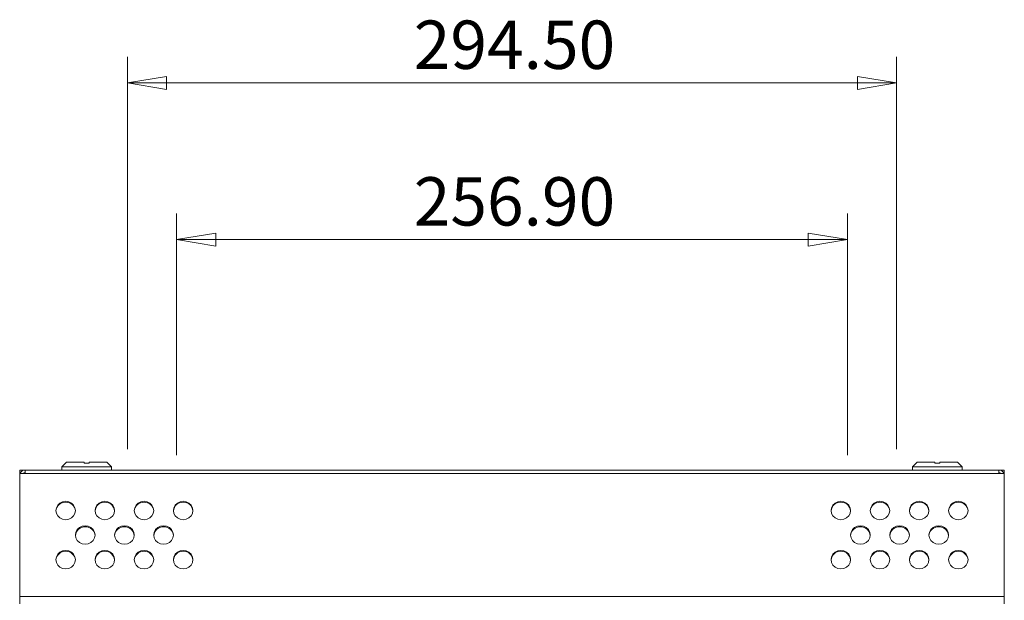
# Model space of a CAD drawing. Units: millimetres. Extents: x 5 to 292, y 5 to 205.
# Drawn here: x 142 to 180, y 93 to 115 of the extents above; entities that cross this region are included whole.
import ezdxf

# ---------------------------------------------------------------- set-up
doc = ezdxf.new("R2010")
doc.units = ezdxf.units.MM
doc.styles.add('SLDTEXTSTYLE0', font='TXT', dxfattribs={"width": 0.75})
doc.dimstyles.new('SLDDIMSTYLE1', dxfattribs={"dimtxt": 1.852083, "dimasz": 1.5, "dimexe": 0, "dimexo": 0.0625, "dimgap": 0.463021, "dimtad": 0, "dimtih": 1, "dimtoh": 1, "dimlfac": 10, "dimrnd": 1e-09, "dimzin": 4, "dimdsep": 46, "dimtxsty": 'SLDTEXTSTYLE0', "dimblk1": 'CLOSED', "dimblk2": 'CLOSED', "dimsah": 1, "dimcen": 0.09, "dimadec": 0, "dimazin": 1, "dimtfac": 1, "dimtofl": 0, "dimtmove": 0, "dimatfit": 3, "dimldrblk": 'CLOSED', "dimfxl": 0, "dimfrac": 2, "dimtolj": 1, "dimtzin": 12, "dimarcsym": 0})

# ---------------------------------------------------------------- blocks, each defined once
blk = doc.blocks.new('_CLOSED')
at = {"color": 0, "linetype": 'ByBlock', "lineweight": -2}
for p, q in [((-1, 0.166667), (0, 0)), ((-1, 0.166667), (-1, -0.166667)), ((0, 0), (-1, -0.166667)), ((0, 0), (-1, 0))]:
    blk.add_line(p, q, dxfattribs=at)
blk = doc.blocks.new('_D_11')
at = {"color": 7, "linetype": 'Continuous', "lineweight": 0}
for p, q in [((148.004, 98.114), (148.004, 107.368)), ((173.694, 98.114), (173.694, 107.368)), ((148.004, 106.368), (173.694, 106.368))]:
    blk.add_line(p, q, dxfattribs=at)
at = {"color": 7, "linetype": 'Continuous', "lineweight": 0, "xscale": 1.5, "yscale": 1.5, "rotation": 180.0000000000004}
blk.add_blockref('_CLOSED', (148.004, 106.368, -7.754), dxfattribs=at)
at = {"color": 7, "linetype": 'Continuous', "lineweight": 0, "xscale": 1.5, "yscale": 1.5}
blk.add_blockref('_CLOSED', (173.694, 106.368, -7.754), dxfattribs=at)
at = {"color": 7, "linetype": 'Continuous', "lineweight": 0, "insert": (157.087, 108.755), "char_height": 1.8521, "attachment_point": 1, "style": 'SLDTEXTSTYLE0'}
blk.add_mtext('256.90', dxfattribs=at)
blk = doc.blocks.new('_D_12')
at = {"color": 7, "linetype": 'Continuous', "lineweight": 0}
for p, q in [((146.124, 98.339), (146.124, 113.368)), ((175.574, 98.339), (175.574, 113.368)), ((146.124, 112.368), (175.574, 112.368))]:
    blk.add_line(p, q, dxfattribs=at)
at = {"color": 7, "linetype": 'Continuous', "lineweight": 0, "xscale": 1.5, "yscale": 1.5}
for p, rotation in [((146.124, 112.368, -7.754), 179.9999999999996), ((175.574, 112.368, -7.754), 359.9999999999997)]:
    blk.add_blockref('_CLOSED', p, dxfattribs=dict(at, rotation=rotation))
at = {"color": 7, "linetype": 'Continuous', "lineweight": 0, "insert": (157.087, 114.755), "char_height": 1.8521, "attachment_point": 1, "style": 'SLDTEXTSTYLE0'}
blk.add_mtext('294.50', dxfattribs=at)

msp = doc.modelspace()

# ---------------------------------------------------------------- linework, layer by layer
at = {"color": 7, "linetype": 'Continuous', "lineweight": 15}
for p, q in [((143.7941214, 97.83917623), (143.6141214, 97.65817623)), ((143.6141214, 97.65817623), (143.6141214, 97.53917623)), ((145.5141214, 97.65817623), (143.6141214, 97.65817623)), ((144.4716214, 97.83917623), (143.7941214, 97.83917623)), ((144.4716214, 97.83917623), (144.4716214, 97.8075053)), ((144.6566214, 97.8075053), (144.4716214, 97.8075053)), ((144.6566214, 97.83917623), (144.6566214, 97.8075053)), ((145.3341214, 97.83917623), (144.6566214, 97.83917623)), ((145.5141214, 97.65817623), (145.3341214, 97.83917623)), ((145.5141214, 97.53917623), (145.5141214, 97.65817623)), ((176.3641214, 97.83917623), (176.1841214, 97.65817623)), ((176.1841214, 97.65817623), (176.1841214, 97.53917623)), ((178.0841214, 97.65817623), (176.1841214, 97.65817623)), ((177.0416214, 97.83917623), (176.3641214, 97.83917623)), ((177.0416214, 97.83917623), (177.0416214, 97.8075053)), ((177.2266214, 97.8075053), (177.0416214, 97.8075053)), ((177.2266214, 97.83917623), (177.2266214, 97.8075053)), ((177.9041214, 97.83917623), (177.2266214, 97.83917623)), ((178.0841214, 97.65817623), (177.9041214, 97.83917623)), ((178.0841214, 97.53917623), (178.0841214, 97.65817623)), ((141.9991214, 97.53917623), (142.2091214, 97.53917623)), ((141.9991214, 97.43917623), (141.9991214, 97.53917623)), ((142.03023596, 97.43917623), (141.9991214, 97.43917623)), ((141.9991214, 97.43917623), (141.9991214, 97.40758026)), ((142.2091214, 97.40758026), (141.9991214, 97.40758026)), ((141.9991214, 97.40758026), (141.9991214, 92.6910031)), ((142.2091214, 97.53917623), (142.2091214, 97.40758026)), ((179.4891214, 97.53917623), (142.2091214, 97.53917623)), ((142.2091214, 97.40758026), (179.4891214, 97.40758026)), ((179.4891214, 97.40758026), (179.4891214, 97.53917623)), ((179.4891214, 97.53917623), (179.6991214, 97.53917623)), ((179.6991214, 97.40758026), (179.4891214, 97.40758026)), ((179.66800684, 97.43917623), (179.6991214, 97.43917623)), ((179.6991214, 97.43917623), (179.6991214, 97.53917623)), ((179.6991214, 97.43917623), (179.6991214, 97.40758026)), ((179.6991214, 92.6910031), (179.6991214, 97.40758026)), ((141.9991214, 92.6910031), (179.6991214, 92.6910031)), ((141.9991214, 92.6910031), (141.9991214, 92.40917887)), ((179.6991214, 92.40917887), (179.6991214, 92.6910031))]:
    msp.add_line(p, q, dxfattribs=at)
at = {"color": 7, "linetype": 'Continuous', "lineweight": 15, "flags": 128}
for points in [[(143.75875969, 96.34136904), (143.87464106, 96.3241221), (143.97917916, 96.27406954), (144.06214106, 96.19611085), (144.11540589, 96.09787717), (144.13375969, 95.9889843), (144.11540589, 95.88009143), (144.06214106, 95.78185775), (143.97917916, 95.70389907), (143.87464106, 95.65384651), (143.75875969, 95.63659957), (143.64287832, 95.65384651), (143.53834022, 95.70389907), (143.45537832, 95.78185775), (143.4021135, 95.88009143), (143.38375969, 95.9889843), (143.4021135, 96.09787717), (143.45537832, 96.19611085), (143.53834022, 96.27406954), (143.64287832, 96.3241221), (143.75875969, 96.34136904)], [(145.25875969, 96.34136904), (145.37464106, 96.3241221), (145.47917916, 96.27406954), (145.56214106, 96.19611085), (145.61540589, 96.09787717), (145.63375969, 95.9889843), (145.61540589, 95.88009143), (145.56214106, 95.78185775), (145.47917916, 95.70389907), (145.37464106, 95.65384651), (145.25875969, 95.63659957), (145.14287832, 95.65384651), (145.03834022, 95.70389907), (144.95537832, 95.78185775), (144.9021135, 95.88009143), (144.88375969, 95.9889843), (144.9021135, 96.09787717), (144.95537832, 96.19611085), (145.03834022, 96.27406954), (145.14287832, 96.3241221), (145.25875969, 96.34136904)], [(146.75875969, 96.34136904), (146.87464106, 96.3241221), (146.97917916, 96.27406954), (147.06214106, 96.19611085), (147.11540589, 96.09787717), (147.13375969, 95.9889843), (147.11540589, 95.88009143), (147.06214106, 95.78185775), (146.97917916, 95.70389907), (146.87464106, 95.65384651), (146.75875969, 95.63659957), (146.64287832, 95.65384651), (146.53834022, 95.70389907), (146.45537832, 95.78185775), (146.4021135, 95.88009143), (146.38375969, 95.9889843), (146.4021135, 96.09787717), (146.45537832, 96.19611085), (146.53834022, 96.27406954), (146.64287832, 96.3241221), (146.75875969, 96.34136904)], [(148.25875969, 96.34136904), (148.37464106, 96.3241221), (148.47917916, 96.27406954), (148.56214106, 96.19611085), (148.61540589, 96.09787717), (148.63375969, 95.9889843), (148.61540589, 95.88009143), (148.56214106, 95.78185775), (148.47917916, 95.70389907), (148.37464106, 95.65384651), (148.25875969, 95.63659957), (148.14287832, 95.65384651), (148.03834022, 95.70389907), (147.95537832, 95.78185775), (147.9021135, 95.88009143), (147.88375969, 95.9889843), (147.9021135, 96.09787717), (147.95537832, 96.19611085), (148.03834022, 96.27406954), (148.14287832, 96.3241221), (148.25875969, 96.34136904)], [(173.43948311, 96.34136904), (173.55536449, 96.3241221), (173.65990258, 96.27406954), (173.74286449, 96.19611085), (173.79612931, 96.09787717), (173.81448311, 95.9889843), (173.79612931, 95.88009143), (173.74286449, 95.78185775), (173.65990258, 95.70389907), (173.55536449, 95.65384651), (173.43948311, 95.63659957), (173.32360174, 95.65384651), (173.21906364, 95.70389907), (173.13610174, 95.78185775), (173.08283692, 95.88009143), (173.06448311, 95.9889843), (173.08283692, 96.09787717), (173.13610174, 96.19611085), (173.21906364, 96.27406954), (173.32360174, 96.3241221), (173.43948311, 96.34136904)], [(174.93948311, 96.34136904), (175.05536449, 96.3241221), (175.15990258, 96.27406954), (175.24286449, 96.19611085), (175.29612931, 96.09787717), (175.31448311, 95.9889843), (175.29612931, 95.88009143), (175.24286449, 95.78185775), (175.15990258, 95.70389907), (175.05536449, 95.65384651), (174.93948311, 95.63659957), (174.82360174, 95.65384651), (174.71906364, 95.70389907), (174.63610174, 95.78185775), (174.58283692, 95.88009143), (174.56448311, 95.9889843), (174.58283692, 96.09787717), (174.63610174, 96.19611085), (174.71906364, 96.27406954), (174.82360174, 96.3241221), (174.93948311, 96.34136904)], [(176.43948311, 96.34136904), (176.55536449, 96.3241221), (176.65990258, 96.27406954), (176.74286449, 96.19611085), (176.79612931, 96.09787717), (176.81448311, 95.9889843), (176.79612931, 95.88009143), (176.74286449, 95.78185775), (176.65990258, 95.70389907), (176.55536449, 95.65384651), (176.43948311, 95.63659957), (176.32360174, 95.65384651), (176.21906364, 95.70389907), (176.13610174, 95.78185775), (176.08283692, 95.88009143), (176.06448311, 95.9889843), (176.08283692, 96.09787717), (176.13610174, 96.19611085), (176.21906364, 96.27406954), (176.32360174, 96.3241221), (176.43948311, 96.34136904)], [(177.93948311, 96.34136904), (178.05536449, 96.3241221), (178.15990258, 96.27406954), (178.24286449, 96.19611085), (178.29612931, 96.09787717), (178.31448311, 95.9889843), (178.29612931, 95.88009143), (178.24286449, 95.78185775), (178.15990258, 95.70389907), (178.05536449, 95.65384651), (177.93948311, 95.63659957), (177.82360174, 95.65384651), (177.71906364, 95.70389907), (177.63610174, 95.78185775), (177.58283692, 95.88009143), (177.56448311, 95.9889843), (177.58283692, 96.09787717), (177.63610174, 96.19611085), (177.71906364, 96.27406954), (177.82360174, 96.3241221), (177.93948311, 96.34136904)], [(144.50875969, 95.40167641), (144.62464106, 95.38442948), (144.72917916, 95.33437692), (144.81214106, 95.25641823), (144.86540589, 95.15818455), (144.88375969, 95.04929168), (144.86540589, 94.94039881), (144.81214106, 94.84216513), (144.72917916, 94.76420644), (144.62464106, 94.71415389), (144.50875969, 94.69690695), (144.39287832, 94.71415389), (144.28834022, 94.76420644), (144.20537832, 94.84216513), (144.1521135, 94.94039881), (144.13375969, 95.04929168), (144.1521135, 95.15818455), (144.20537832, 95.25641823), (144.28834022, 95.33437692), (144.39287832, 95.38442948), (144.50875969, 95.40167641)], [(146.00875969, 95.40167641), (146.12464106, 95.38442948), (146.22917916, 95.33437692), (146.31214106, 95.25641823), (146.36540589, 95.15818455), (146.38375969, 95.04929168), (146.36540589, 94.94039881), (146.31214106, 94.84216513), (146.22917916, 94.76420644), (146.12464106, 94.71415389), (146.00875969, 94.69690695), (145.89287832, 94.71415389), (145.78834022, 94.76420644), (145.70537832, 94.84216513), (145.6521135, 94.94039881), (145.63375969, 95.04929168), (145.6521135, 95.15818455), (145.70537832, 95.25641823), (145.78834022, 95.33437692), (145.89287832, 95.38442948), (146.00875969, 95.40167641)], [(147.50875969, 95.40167641), (147.62464106, 95.38442948), (147.72917916, 95.33437692), (147.81214106, 95.25641823), (147.86540589, 95.15818455), (147.88375969, 95.04929168), (147.86540589, 94.94039881), (147.81214106, 94.84216513), (147.72917916, 94.76420644), (147.62464106, 94.71415389), (147.50875969, 94.69690695), (147.39287832, 94.71415389), (147.28834022, 94.76420644), (147.20537832, 94.84216513), (147.1521135, 94.94039881), (147.13375969, 95.04929168), (147.1521135, 95.15818455), (147.20537832, 95.25641823), (147.28834022, 95.33437692), (147.39287832, 95.38442948), (147.50875969, 95.40167641)], [(174.18948311, 95.40167641), (174.30536449, 95.38442948), (174.40990258, 95.33437692), (174.49286449, 95.25641823), (174.54612931, 95.15818455), (174.56448311, 95.04929168), (174.54612931, 94.94039881), (174.49286449, 94.84216513), (174.40990258, 94.76420644), (174.30536449, 94.71415389), (174.18948311, 94.69690695), (174.07360174, 94.71415389), (173.96906364, 94.76420644), (173.88610174, 94.84216513), (173.83283692, 94.94039881), (173.81448311, 95.04929168), (173.83283692, 95.15818455), (173.88610174, 95.25641823), (173.96906364, 95.33437692), (174.07360174, 95.38442948), (174.18948311, 95.40167641)], [(175.68948311, 95.40167641), (175.80536449, 95.38442948), (175.90990258, 95.33437692), (175.99286449, 95.25641823), (176.04612931, 95.15818455), (176.06448311, 95.04929168), (176.04612931, 94.94039881), (175.99286449, 94.84216513), (175.90990258, 94.76420644), (175.80536449, 94.71415389), (175.68948311, 94.69690695), (175.57360174, 94.71415389), (175.46906364, 94.76420644), (175.38610174, 94.84216513), (175.33283692, 94.94039881), (175.31448311, 95.04929168), (175.33283692, 95.15818455), (175.38610174, 95.25641823), (175.46906364, 95.33437692), (175.57360174, 95.38442948), (175.68948311, 95.40167641)], [(177.18948311, 95.40167641), (177.30536449, 95.38442948), (177.40990258, 95.33437692), (177.49286449, 95.25641823), (177.54612931, 95.15818455), (177.56448311, 95.04929168), (177.54612931, 94.94039881), (177.49286449, 94.84216513), (177.40990258, 94.76420644), (177.30536449, 94.71415389), (177.18948311, 94.69690695), (177.07360174, 94.71415389), (176.96906364, 94.76420644), (176.88610174, 94.84216513), (176.83283692, 94.94039881), (176.81448311, 95.04929168), (176.83283692, 95.15818455), (176.88610174, 95.25641823), (176.96906364, 95.33437692), (177.07360174, 95.38442948), (177.18948311, 95.40167641)], [(143.75875969, 94.46198379), (143.87464106, 94.44473686), (143.97917916, 94.3946843), (144.06214106, 94.31672561), (144.11540589, 94.21849193), (144.13375969, 94.10959906), (144.11540589, 94.00070619), (144.06214106, 93.90247251), (143.97917916, 93.82451382), (143.87464106, 93.77446126), (143.75875969, 93.75721433), (143.64287832, 93.77446126), (143.53834022, 93.82451382), (143.45537832, 93.90247251), (143.4021135, 94.00070619), (143.38375969, 94.10959906), (143.4021135, 94.21849193), (143.45537832, 94.31672561), (143.53834022, 94.3946843), (143.64287832, 94.44473686), (143.75875969, 94.46198379)], [(145.25875969, 94.46198379), (145.37464106, 94.44473686), (145.47917916, 94.3946843), (145.56214106, 94.31672561), (145.61540589, 94.21849193), (145.63375969, 94.10959906), (145.61540589, 94.00070619), (145.56214106, 93.90247251), (145.47917916, 93.82451382), (145.37464106, 93.77446126), (145.25875969, 93.75721433), (145.14287832, 93.77446126), (145.03834022, 93.82451382), (144.95537832, 93.90247251), (144.9021135, 94.00070619), (144.88375969, 94.10959906), (144.9021135, 94.21849193), (144.95537832, 94.31672561), (145.03834022, 94.3946843), (145.14287832, 94.44473686), (145.25875969, 94.46198379)], [(146.75875969, 94.46198379), (146.87464106, 94.44473686), (146.97917916, 94.3946843), (147.06214106, 94.31672561), (147.11540589, 94.21849193), (147.13375969, 94.10959906), (147.11540589, 94.00070619), (147.06214106, 93.90247251), (146.97917916, 93.82451382), (146.87464106, 93.77446126), (146.75875969, 93.75721433), (146.64287832, 93.77446126), (146.53834022, 93.82451382), (146.45537832, 93.90247251), (146.4021135, 94.00070619), (146.38375969, 94.10959906), (146.4021135, 94.21849193), (146.45537832, 94.31672561), (146.53834022, 94.3946843), (146.64287832, 94.44473686), (146.75875969, 94.46198379)], [(148.25875969, 94.46198379), (148.37464106, 94.44473686), (148.47917916, 94.3946843), (148.56214106, 94.31672561), (148.61540589, 94.21849193), (148.63375969, 94.10959906), (148.61540589, 94.00070619), (148.56214106, 93.90247251), (148.47917916, 93.82451382), (148.37464106, 93.77446126), (148.25875969, 93.75721433), (148.14287832, 93.77446126), (148.03834022, 93.82451382), (147.95537832, 93.90247251), (147.9021135, 94.00070619), (147.88375969, 94.10959906), (147.9021135, 94.21849193), (147.95537832, 94.31672561), (148.03834022, 94.3946843), (148.14287832, 94.44473686), (148.25875969, 94.46198379)], [(173.43948311, 94.46198379), (173.55536449, 94.44473686), (173.65990258, 94.3946843), (173.74286449, 94.31672561), (173.79612931, 94.21849193), (173.81448311, 94.10959906), (173.79612931, 94.00070619), (173.74286449, 93.90247251), (173.65990258, 93.82451382), (173.55536449, 93.77446126), (173.43948311, 93.75721433), (173.32360174, 93.77446126), (173.21906364, 93.82451382), (173.13610174, 93.90247251), (173.08283692, 94.00070619), (173.06448311, 94.10959906), (173.08283692, 94.21849193), (173.13610174, 94.31672561), (173.21906364, 94.3946843), (173.32360174, 94.44473686), (173.43948311, 94.46198379)], [(174.93948311, 94.46198379), (175.05536449, 94.44473686), (175.15990258, 94.3946843), (175.24286449, 94.31672561), (175.29612931, 94.21849193), (175.31448311, 94.10959906), (175.29612931, 94.00070619), (175.24286449, 93.90247251), (175.15990258, 93.82451382), (175.05536449, 93.77446126), (174.93948311, 93.75721433), (174.82360174, 93.77446126), (174.71906364, 93.82451382), (174.63610174, 93.90247251), (174.58283692, 94.00070619), (174.56448311, 94.10959906), (174.58283692, 94.21849193), (174.63610174, 94.31672561), (174.71906364, 94.3946843), (174.82360174, 94.44473686), (174.93948311, 94.46198379)], [(176.43948311, 94.46198379), (176.55536449, 94.44473686), (176.65990258, 94.3946843), (176.74286449, 94.31672561), (176.79612931, 94.21849193), (176.81448311, 94.10959906), (176.79612931, 94.00070619), (176.74286449, 93.90247251), (176.65990258, 93.82451382), (176.55536449, 93.77446126), (176.43948311, 93.75721433), (176.32360174, 93.77446126), (176.21906364, 93.82451382), (176.13610174, 93.90247251), (176.08283692, 94.00070619), (176.06448311, 94.10959906), (176.08283692, 94.21849193), (176.13610174, 94.31672561), (176.21906364, 94.3946843), (176.32360174, 94.44473686), (176.43948311, 94.46198379)], [(177.93948311, 94.46198379), (178.05536449, 94.44473686), (178.15990258, 94.3946843), (178.24286449, 94.31672561), (178.29612931, 94.21849193), (178.31448311, 94.10959906), (178.29612931, 94.00070619), (178.24286449, 93.90247251), (178.15990258, 93.82451382), (178.05536449, 93.77446126), (177.93948311, 93.75721433), (177.82360174, 93.77446126), (177.71906364, 93.82451382), (177.63610174, 93.90247251), (177.58283692, 94.00070619), (177.56448311, 94.10959906), (177.58283692, 94.21849193), (177.63610174, 94.31672561), (177.71906364, 94.3946843), (177.82360174, 94.44473686), (177.93948311, 94.46198379)]]:
    msp.add_lwpolyline(points, dxfattribs=at)
at = {"color": 7, "linetype": 'Continuous', "lineweight": 15}
for centre, radius, start, end in [((142.2091214, 97.32917623), 0.21, 90, 158.077475098), ((142.2091214, 97.32917623), 0.11, 90, 134.539759141), ((179.4891214, 97.32917623), 0.21, 21.922524902, 90), ((179.4891214, 97.32917623), 0.11, 45.460240859, 90), ((143.74735632, 95.94304774), 0.36429781, 88.206215781, 175.460071546), ((143.76858581, 95.94128573), 0.36601321, 4.795345301, 91.538367376), ((145.24735632, 95.94304774), 0.36429781, 88.20621578, 175.460071557), ((145.26858581, 95.94128573), 0.36601321, 4.795345286, 91.538367376), ((146.74735632, 95.94304774), 0.36429781, 88.20621578, 175.460071554), ((146.76858581, 95.94128573), 0.36601321, 4.795345289, 91.538367376), ((148.24735632, 95.94304774), 0.36429781, 88.206215781, 175.460071543), ((148.26858581, 95.94128573), 0.36601321, 4.795345299, 91.538367376), ((173.42807975, 95.94304774), 0.36429781, 88.206215781, 175.460071543), ((173.44930923, 95.94128573), 0.36601321, 4.795345299, 91.538367376), ((174.92807975, 95.94304774), 0.36429781, 88.206215781, 175.460071539), ((174.94930923, 95.94128573), 0.36601321, 4.795345303, 91.538367376), ((176.42807975, 95.94304774), 0.36429781, 88.20621578, 175.460071547), ((176.44930923, 95.94128573), 0.36601321, 4.795345295, 91.538367376), ((177.92807975, 95.94304774), 0.36429781, 88.206215781, 175.460071546), ((177.94930923, 95.94128573), 0.36601321, 4.795345301, 91.538367376), ((144.49735632, 95.00335512), 0.36429781, 88.206215781, 175.460071545), ((144.51858581, 95.00159311), 0.36601321, 4.795345297, 91.538367376), ((145.99735632, 95.00335512), 0.36429781, 88.206215781, 175.46007154), ((146.01858581, 95.00159311), 0.36601321, 4.795345302, 91.538367376), ((147.49735632, 95.00335512), 0.36429781, 88.206215781, 175.460071542), ((147.51858581, 95.00159311), 0.36601321, 4.795345297, 91.538367376), ((174.17807975, 95.00335512), 0.36429781, 88.20621578, 175.460071547), ((174.19930923, 95.00159311), 0.36601321, 4.795345295, 91.538367376), ((175.67807975, 95.00335512), 0.36429781, 88.20621578, 175.460071547), ((175.69930923, 95.00159311), 0.36601321, 4.795345294, 91.538367376), ((177.17807975, 95.00335512), 0.36429781, 88.20621578, 175.460071556), ((177.19930923, 95.00159311), 0.36601321, 4.795345285, 91.538367376), ((143.74735632, 94.06366249), 0.36429781, 88.206215781, 175.460071541), ((143.76858581, 94.06190049), 0.36601321, 4.795345296, 91.538367376), ((145.24735632, 94.06366249), 0.36429781, 88.206215781, 175.460071537), ((145.26858581, 94.06190049), 0.36601321, 4.795345304, 91.538367376), ((146.74735632, 94.06366249), 0.36429781, 88.206215781, 175.460071544), ((146.76858581, 94.06190049), 0.36601321, 4.795345298, 91.538367376), ((148.24735632, 94.06366249), 0.36429781, 88.20621578, 175.460071547), ((148.26858581, 94.06190049), 0.36601321, 4.795345296, 91.538367376), ((173.42807975, 94.06366249), 0.36429781, 88.206215781, 175.460071545), ((173.44930923, 94.06190049), 0.36601321, 4.7953453, 91.538367376), ((174.92807975, 94.06366249), 0.36429781, 88.206215781, 175.460071539), ((174.94930923, 94.06190049), 0.36601321, 4.795345294, 91.538367376), ((176.42807975, 94.06366249), 0.36429781, 88.206215781, 175.460071539), ((176.44930923, 94.06190049), 0.36601321, 4.795345304, 91.538367376), ((177.92807975, 94.06366249), 0.36429781, 88.206215781, 175.460071537), ((177.94930923, 94.06190049), 0.36601321, 4.795345292, 91.538367376)]:
    msp.add_arc(centre, radius, start, end, dxfattribs=at)

# ---------------------------------------------------------------- dimensions: what is measured, and where the dimension line sits
at = {"color": 7, "linetype": 'Continuous', "lineweight": 0}
for base, p1, p2, picture, middle in [((175.5741214, 113.83918654), (146.1241214, 97.33897623), (175.5741214, 97.33897623), '_D_12', (160.8491214, 113.83918654)), ((173.6941214, 107.83918654), (148.0041214, 97.11417623), (173.6941214, 97.11417623), '_D_11', (160.8491214, 107.83918654))]:
    dim = msp.add_linear_dim(base=base, p1=p1, p2=p2, dimstyle='SLDDIMSTYLE1', dxfattribs=at)
    dim.commit()
    dim.dimension.update_dxf_attribs({"geometry": picture, "text_midpoint": middle, "dimtype": 160})

doc.saveas('drawing.dxf')
